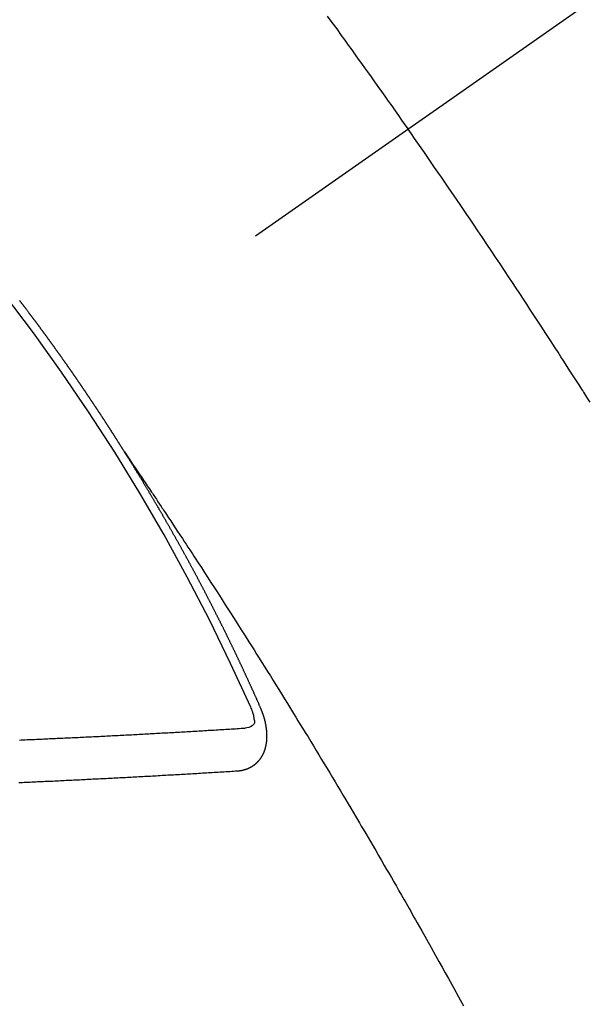
# Model space of a CAD drawing. Extents: x 28111 to 54233, y -21830 to -13430.
# Drawn here: x 44896 to 44904, y -15263 to -15247 of the extents above; entities that cross this region are included whole.
import ezdxf

# ---------------------------------------------------------------- set-up
doc = ezdxf.new("R2010")
doc.units = 0
doc.header["$LTSCALE"] = 50
doc.header["$MEASUREMENT"] = 0
doc.linetypes.add('CENTER2', pattern=[1.125, 0.75, -0.125, 0.125, -0.125])
doc.linetypes.add('HIDDEN', pattern=[0.375, 0.25, -0.125])
doc.layers.get('0').update_dxf_attribs({"linetype": 'CONTINUOUS'})
for name, color, linetype in [('150-機器', 8, 'CONTINUOUS'), ('160-文字', 254, 'CONTINUOUS'), ('166-寸法B', 11, 'CONTINUOUS')]:
    doc.layers.add(name, color=color, linetype=linetype)
doc.styles.add('KH001', font='txt')
doc.dimstyles.new('KH1xx030', dxfattribs={"dimscale": 30, "dimtxt": 2, "dimasz": 0.6, "dimexe": 0.3, "dimexo": 1.2, "dimgap": 0.5, "dimtad": 3, "dimdec": 1, "dimdsep": 46, "dimlunit": 6, "dimtxsty": 'KH001', "dimblk": 'DOT', "dimcen": 1, "dimdle": 1, "dimclrd": 256, "dimclre": 256, "dimclrt": 256, "dimadec": 0, "dimazin": 0, "dimtfac": 1, "dimtdec": 1, "dimtix": 1, "dimtmove": 2, "dimatfit": 3, "dimldrblk": 'CLOSEDBLANK', "dimfxl": 1, "dimtolj": 1, "dimtzin": 0, "dimlwd": -1, "dimlwe": -1, "dimarcsym": 0})

# ---------------------------------------------------------------- blocks, each defined once
blk = doc.blocks.new('_Dot')
at = {"color": 0, "linetype": 'ByBlock', "lineweight": -2}
blk.add_line((-0.5, 0), (-1, 0), dxfattribs=at)
at = {"color": 0, "linetype": 'ByBlock', "const_width": 0.5}
blk.add_lwpolyline([(-0.25, 0, 1), (0.25, 0, 1)], format="xyb", close=True, dxfattribs=at)
blk = doc.blocks.new('*D112')
at = {"layer": '166-寸法B', "transparency": 16777216}
for p, q in [((44928.283, -14780.058), (44784.139, -14780.058)), ((44793.139, -14798.058), (44793.139, -15287.058)), ((44945.883, -15305.058), (44784.139, -15305.058))]:
    blk.add_line(p, q, dxfattribs=at)
at = {"layer": '166-寸法B', "transparency": 16777216, "xscale": 18, "yscale": 18, "zscale": 18}
for p, rotation in [((44793.139, -14780.058), 90), ((44793.139, -15305.058), 270)]:
    blk.add_blockref('_Dot', p, dxfattribs=dict(at, rotation=rotation))
at = {"layer": '166-寸法B', "transparency": 16777216, "insert": (44744.541, -14913.842), "char_height": 60, "attachment_point": 5, "rotation": 90, "style": 'KH001'}
blk.add_mtext('\\A1;525', dxfattribs=at)
blk = doc.blocks.new('_ClosedBlank')
at = {"color": 0, "linetype": 'ByBlock', "lineweight": -2}
for p, q in [((-1, 0.16667), (0, 0)), ((-1, 0.16667), (-1, -0.16667)), ((0, 0), (-1, -0.16667))]:
    blk.add_line(p, q, dxfattribs=at)

msp = doc.modelspace()

# ---------------------------------------------------------------- linework, layer by layer
at = {"layer": '150-機器', "color": 13, "linetype": 'CENTER2'}
msp.add_line((45114.276, -15099.866), (44870.258, -15270.729), dxfattribs=at)
at = {"layer": '150-機器', "color": 13, "linetype": 'HIDDEN'}
for points in [[(44900.379, -15246.966), (44900.453, -15247.067), (44900.527, -15247.168), (44900.6, -15247.27), (44900.655, -15247.346), (44900.71, -15247.422), (44900.765, -15247.498), (44900.819, -15247.574), (44900.868, -15247.641), (44900.917, -15247.709), (44900.965, -15247.777), (44901.014, -15247.844), (44901.068, -15247.921), (44901.123, -15247.998), (44901.177, -15248.074), (44901.232, -15248.151), (44901.286, -15248.227), (44901.34, -15248.304), (44901.394, -15248.38), (44901.448, -15248.457), (44901.499, -15248.529), (44901.55, -15248.602), (44901.601, -15248.674), (44901.652, -15248.747)], [(44904.517, -15253.042), (44904.467, -15252.963), (44904.417, -15252.884), (44904.412, -15252.876), (44904.406, -15252.867), (44904.401, -15252.858), (44904.395, -15252.85), (44904.334, -15252.753), (44904.272, -15252.657), (44904.21, -15252.561), (44904.148, -15252.465), (44904.103, -15252.395), (44904.058, -15252.325), (44904.013, -15252.256), (44903.968, -15252.186), (44903.895, -15252.072), (44903.821, -15251.959), (44903.747, -15251.846), (44903.673, -15251.733), (44903.622, -15251.654), (44903.57, -15251.576), (44903.519, -15251.497), (44903.468, -15251.419), (44903.41, -15251.332), (44903.353, -15251.245), (44903.296, -15251.158), (44903.238, -15251.072), (44903.169, -15250.968), (44903.099, -15250.864), (44903.03, -15250.76), (44902.96, -15250.656), (44902.891, -15250.552), (44902.821, -15250.448), (44902.751, -15250.344), (44902.681, -15250.241), (44902.628, -15250.163), (44902.575, -15250.086), (44902.522, -15250.008), (44902.47, -15249.931), (44902.423, -15249.862), (44902.376, -15249.793), (44902.329, -15249.724), (44902.282, -15249.656), (44902.229, -15249.578), (44902.175, -15249.501), (44902.122, -15249.423), (44902.069, -15249.346), (44902.015, -15249.269), (44901.962, -15249.192), (44901.909, -15249.114), (44901.855, -15249.037), (44901.804, -15248.965), (44901.754, -15248.892), (44901.703, -15248.82), (44901.652, -15248.747)], [(44897.189, -15253.828), (44897.185, -15253.822), (44897.181, -15253.816), (44897.179, -15253.811), (44897.175, -15253.805), (44897.171, -15253.799), (44897.167, -15253.793), (44897.164, -15253.788), (44897.16, -15253.782), (44897.157, -15253.776), (44897.153, -15253.771), (44897.149, -15253.765), (44897.146, -15253.759), (44897.143, -15253.754), (44897.139, -15253.749), (44897.136, -15253.742), (44897.132, -15253.737), (44897.128, -15253.732), (44897.125, -15253.725), (44897.121, -15253.72), (44897.117, -15253.715), (44897.114, -15253.708), (44897.11, -15253.703), (44897.107, -15253.698), (44897.104, -15253.692), (44897.1, -15253.686), (44897.096, -15253.681), (44897.093, -15253.675), (44897.089, -15253.669), (44897.086, -15253.664), (44897.082, -15253.658), (44897.078, -15253.652), (44897.075, -15253.647), (44897.072, -15253.641), (44897.068, -15253.635), (44897.064, -15253.629), (44897.061, -15253.624), (44897.057, -15253.618), (44897.053, -15253.612), (44897.05, -15253.608), (44897.047, -15253.601), (44897.043, -15253.596), (44897.039, -15253.591), (44897.036, -15253.584), (44897.032, -15253.579), (44897.028, -15253.573), (44897.024, -15253.568), (44897.021, -15253.562), (44897.017, -15253.556), (44897.014, -15253.551), (44897.011, -15253.545), (44897.007, -15253.539), (44897.003, -15253.534), (44896.999, -15253.528), (44896.996, -15253.522), (44896.993, -15253.517), (44896.989, -15253.512), (44896.985, -15253.505), (44896.981, -15253.5), (44896.978, -15253.495), (44896.974, -15253.489), (44896.971, -15253.483), (44896.967, -15253.478), (44896.963, -15253.472), (44896.959, -15253.466), (44896.957, -15253.461), (44896.953, -15253.455), (44896.949, -15253.449), (44896.945, -15253.444), (44896.942, -15253.438), (44896.938, -15253.432), (44896.934, -15253.427), (44896.931, -15253.422), (44896.927, -15253.416), (44896.923, -15253.41), (44896.919, -15253.404), (44896.916, -15253.399), (44896.913, -15253.393), (44896.909, -15253.387), (44896.905, -15253.382), (44896.901, -15253.377), (44896.898, -15253.37), (44896.895, -15253.365), (44896.891, -15253.36), (44896.887, -15253.354), (44896.884, -15253.348), (44896.88, -15253.343), (44896.876, -15253.337), (44896.872, -15253.331), (44896.869, -15253.326), (44896.866, -15253.32), (44896.862, -15253.314), (44896.858, -15253.31), (44896.854, -15253.304), (44896.851, -15253.298), (44896.847, -15253.292), (44896.843, -15253.287), (44896.839, -15253.281), (44896.835, -15253.275), (44896.833, -15253.27), (44896.829, -15253.264), (44896.825, -15253.259), (44896.821, -15253.253), (44896.817, -15253.248), (44896.814, -15253.242), (44896.81, -15253.236), (44896.807, -15253.231), (44896.803, -15253.225), (44896.799, -15253.22), (44896.796, -15253.214), (44896.792, -15253.208), (44896.788, -15253.203), (44896.784, -15253.197), (44896.781, -15253.192), (44896.778, -15253.186), (44896.773, -15253.18), (44896.77, -15253.175), (44896.766, -15253.169), (44896.762, -15253.164), (44896.758, -15253.158), (44896.755, -15253.152), (44896.751, -15253.147), (44896.747, -15253.141), (44896.744, -15253.136), (44896.74, -15253.13), (44896.737, -15253.124), (44896.733, -15253.118), (44896.729, -15253.114), (44896.725, -15253.108), (44896.721, -15253.102), (44896.718, -15253.097), (44896.715, -15253.091), (44896.711, -15253.085), (44896.707, -15253.08), (44896.703, -15253.075), (44896.699, -15253.069), (44896.695, -15253.063), (44896.692, -15253.058), (44896.689, -15253.052), (44896.685, -15253.046), (44896.681, -15253.041), (44896.677, -15253.036), (44896.673, -15253.03), (44896.669, -15253.024), (44896.667, -15253.019), (44896.663, -15253.013), (44896.659, -15253.007), (44896.655, -15253.002), (44896.651, -15252.997), (44896.647, -15252.991), (44896.643, -15252.985), (44896.64, -15252.98), (44896.637, -15252.974), (44896.633, -15252.968), (44896.629, -15252.963), (44896.625, -15252.958), (44896.621, -15252.952), (44896.617, -15252.946), (44896.614, -15252.941), (44896.61, -15252.936), (44896.606, -15252.929), (44896.603, -15252.924), (44896.599, -15252.919), (44896.595, -15252.913), (44896.591, -15252.907), (44896.588, -15252.902), (44896.584, -15252.897), (44896.58, -15252.891), (44896.576, -15252.886), (44896.573, -15252.88), (44896.569, -15252.874), (44896.565, -15252.868), (44896.562, -15252.863), (44896.558, -15252.858), (44896.553, -15252.852), (44896.55, -15252.847), (44896.546, -15252.841), (44896.542, -15252.836), (44896.539, -15252.831), (44896.535, -15252.824), (44896.531, -15252.819), (44896.527, -15252.813), (44896.524, -15252.808), (44896.52, -15252.802), (44896.516, -15252.797), (44896.513, -15252.792), (44896.509, -15252.786), (44896.505, -15252.78), (44896.501, -15252.775), (44896.497, -15252.77), (44896.493, -15252.764), (44896.49, -15252.758), (44896.486, -15252.753), (44896.482, -15252.747), (44896.478, -15252.741), (44896.474, -15252.736), (44896.471, -15252.731), (44896.467, -15252.725), (44896.463, -15252.719), (44896.46, -15252.714), (44896.456, -15252.709), (44896.452, -15252.703), (44896.448, -15252.697), (44896.444, -15252.692), (44896.44, -15252.687), (44896.436, -15252.681), (44896.433, -15252.676), (44896.429, -15252.67), (44896.426, -15252.664), (44896.422, -15252.658), (44896.418, -15252.653), (44896.414, -15252.648), (44896.41, -15252.642), (44896.407, -15252.637), (44896.403, -15252.631), (44896.399, -15252.626), (44896.395, -15252.62), (44896.391, -15252.615), (44896.387, -15252.609), (44896.383, -15252.603), (44896.379, -15252.598), (44896.376, -15252.593), (44896.372, -15252.587), (44896.368, -15252.581), (44896.364, -15252.577), (44896.36, -15252.571), (44896.356, -15252.565), (44896.352, -15252.559), (44896.349, -15252.554), (44896.345, -15252.549), (44896.341, -15252.543), (44896.337, -15252.538), (44896.333, -15252.532), (44896.329, -15252.527), (44896.325, -15252.521), (44896.322, -15252.516), (44896.318, -15252.51), (44896.314, -15252.505), (44896.311, -15252.5), (44896.307, -15252.494), (44896.303, -15252.488), (44896.299, -15252.483), (44896.295, -15252.478), (44896.291, -15252.472), (44896.287, -15252.466), (44896.284, -15252.461), (44896.28, -15252.456), (44896.276, -15252.45), (44896.272, -15252.444), (44896.268, -15252.439), (44896.264, -15252.434), (44896.26, -15252.428), (44896.257, -15252.423), (44896.253, -15252.417), (44896.249, -15252.411), (44896.245, -15252.406), (44896.241, -15252.401), (44896.237, -15252.395), (44896.233, -15252.389), (44896.23, -15252.385), (44896.226, -15252.379), (44896.222, -15252.373), (44896.218, -15252.367), (44896.214, -15252.362), (44896.21, -15252.357), (44896.206, -15252.351), (44896.203, -15252.346), (44896.199, -15252.34), (44896.195, -15252.335), (44896.191, -15252.329), (44896.188, -15252.324), (44896.184, -15252.318), (44896.179, -15252.313), (44896.175, -15252.308), (44896.171, -15252.303), (44896.167, -15252.297), (44896.163, -15252.291), (44896.16, -15252.286), (44896.156, -15252.281), (44896.152, -15252.275), (44896.148, -15252.27), (44896.144, -15252.264), (44896.14, -15252.258), (44896.136, -15252.253), (44896.133, -15252.248), (44896.129, -15252.242), (44896.125, -15252.236), (44896.122, -15252.232), (44896.118, -15252.226), (44896.113, -15252.221), (44896.109, -15252.215), (44896.105, -15252.21), (44896.101, -15252.204), (44896.097, -15252.199), (44896.094, -15252.194), (44896.09, -15252.188), (44896.086, -15252.182), (44896.082, -15252.177), (44896.078, -15252.172), (44896.074, -15252.166), (44896.07, -15252.16), (44896.066, -15252.156), (44896.062, -15252.15), (44896.058, -15252.144), (44896.054, -15252.139), (44896.051, -15252.134), (44896.047, -15252.128), (44896.043, -15252.122), (44896.039, -15252.117), (44896.035, -15252.112), (44896.031, -15252.106), (44896.026, -15252.101), (44896.023, -15252.096), (44896.019, -15252.09), (44896.015, -15252.085), (44896.012, -15252.08), (44896.008, -15252.074), (44896.004, -15252.068), (44895.999, -15252.062), (44895.996, -15252.058), (44895.991, -15252.052), (44895.987, -15252.047), (44895.984, -15252.042), (44895.98, -15252.036), (44895.976, -15252.03), (44895.972, -15252.025), (44895.968, -15252.02), (44895.964, -15252.014), (44895.96, -15252.009), (44895.956, -15252.004), (44895.952, -15251.998), (44895.948, -15251.993), (44895.945, -15251.988), (44895.941, -15251.982), (44895.937, -15251.976), (44895.932, -15251.971), (44895.928, -15251.966), (44895.924, -15251.96), (44895.92, -15251.955), (44895.917, -15251.95), (44895.913, -15251.944), (44895.909, -15251.938), (44895.904, -15251.933), (44895.901, -15251.928), (44895.897, -15251.923), (44895.893, -15251.917), (44895.889, -15251.912), (44895.885, -15251.906), (44895.881, -15251.901), (44895.876, -15251.895), (44895.873, -15251.89), (44895.869, -15251.885), (44895.865, -15251.879), (44895.862, -15251.874), (44895.858, -15251.868), (44895.853, -15251.863), (44895.849, -15251.858), (44895.845, -15251.853), (44895.841, -15251.847), (44895.837, -15251.841), (44895.833, -15251.837), (44895.829, -15251.831), (44895.825, -15251.825), (44895.822, -15251.821), (44895.818, -15251.815), (44895.814, -15251.809), (44895.809, -15251.804), (44895.805, -15251.799), (44895.801, -15251.793), (44895.797, -15251.788), (44895.794, -15251.783), (44895.789, -15251.778), (44895.785, -15251.772), (44895.781, -15251.766), (44895.778, -15251.761), (44895.774, -15251.756), (44895.769, -15251.75), (44895.765, -15251.745), (44895.761, -15251.74), (44895.757, -15251.734), (44895.753, -15251.728), (44895.749, -15251.724), (44895.745, -15251.718), (44895.741, -15251.713), (44895.738, -15251.708), (44895.734, -15251.702), (44895.729, -15251.697), (44895.725, -15251.692), (44895.721, -15251.686), (44895.717, -15251.68), (44895.713, -15251.675), (44895.709, -15251.67), (44895.705, -15251.665), (44895.701, -15251.659), (44895.698, -15251.654), (44895.693, -15251.649), (44895.689, -15251.643), (44895.685, -15251.638), (44895.681, -15251.633), (44895.677, -15251.627), (44895.673, -15251.622), (44895.669, -15251.617), (44895.665, -15251.611), (44895.66, -15251.606), (44895.657, -15251.601), (44895.653, -15251.595), (44895.649, -15251.59), (44895.644, -15251.584), (44895.641, -15251.58), (44895.637, -15251.574), (44895.633, -15251.568), (44895.628, -15251.564), (44895.624, -15251.558), (44895.62, -15251.552), (44895.617, -15251.547), (44895.612, -15251.542), (44895.608, -15251.537), (44895.604, -15251.531), (44895.601, -15251.526), (44895.596, -15251.521), (44895.592, -15251.515), (44895.588, -15251.51), (44895.584, -15251.504), (44895.58, -15251.499), (44895.576, -15251.494), (44895.572, -15251.489), (44895.567, -15251.484), (44895.564, -15251.479), (44895.56, -15251.473), (44895.556, -15251.467), (44895.551, -15251.462), (44895.548, -15251.457), (44895.544, -15251.451), (44895.539, -15251.446), (44895.535, -15251.441)], [(44897.185, -15253.822), (44897.228, -15253.886), (44897.272, -15253.951), (44897.315, -15254.015), (44897.358, -15254.079), (44897.388, -15254.123), (44897.417, -15254.167), (44897.447, -15254.211), (44897.476, -15254.255), (44897.493, -15254.28), (44897.51, -15254.305), (44897.527, -15254.331), (44897.544, -15254.356), (44897.561, -15254.381), (44897.578, -15254.406), (44897.595, -15254.431), (44897.612, -15254.456), (44897.625, -15254.475), (44897.637, -15254.493), (44897.65, -15254.512), (44897.662, -15254.531), (44897.688, -15254.569), (44897.713, -15254.607), (44897.738, -15254.645), (44897.764, -15254.683), (44897.776, -15254.702), (44897.789, -15254.721), (44897.802, -15254.74), (44897.814, -15254.759), (44897.831, -15254.784), (44897.848, -15254.809), (44897.864, -15254.834), (44897.881, -15254.859), (44897.898, -15254.885), (44897.914, -15254.91), (44897.931, -15254.936), (44897.948, -15254.961), (44897.985, -15255.018), (44898.023, -15255.075), (44898.06, -15255.131), (44898.098, -15255.188), (44898.127, -15255.232), (44898.156, -15255.277), (44898.185, -15255.321), (44898.214, -15255.365), (44898.235, -15255.398), (44898.256, -15255.43), (44898.278, -15255.463), (44898.299, -15255.495), (44898.348, -15255.57), (44898.397, -15255.645), (44898.446, -15255.72), (44898.494, -15255.796), (44898.548, -15255.878), (44898.601, -15255.961), (44898.654, -15256.044), (44898.707, -15256.126), (44898.756, -15256.202), (44898.805, -15256.279), (44898.854, -15256.355), (44898.903, -15256.431), (44898.964, -15256.527), (44899.025, -15256.622), (44899.086, -15256.718), (44899.146, -15256.814), (44899.186, -15256.878), (44899.227, -15256.941), (44899.267, -15257.005), (44899.307, -15257.069), (44899.351, -15257.139), (44899.395, -15257.21), (44899.439, -15257.28), (44899.483, -15257.35), (44899.527, -15257.42), (44899.57, -15257.491), (44899.614, -15257.561), (44899.658, -15257.632), (44899.705, -15257.708), (44899.753, -15257.785), (44899.8, -15257.862), (44899.847, -15257.939), (44899.883, -15257.996), (44899.918, -15258.054), (44899.954, -15258.111), (44899.989, -15258.169), (44900.032, -15258.24), (44900.076, -15258.31), (44900.119, -15258.381), (44900.161, -15258.451), (44900.204, -15258.522), (44900.247, -15258.593), (44900.29, -15258.663), (44900.332, -15258.734), (44900.375, -15258.804), (44900.417, -15258.875), (44900.46, -15258.946), (44900.502, -15259.016), (44900.545, -15259.087), (44900.587, -15259.158), (44900.629, -15259.229), (44900.671, -15259.3), (44900.71, -15259.364), (44900.748, -15259.428), (44900.786, -15259.493), (44900.824, -15259.557), (44900.854, -15259.609), (44900.885, -15259.66), (44900.915, -15259.711), (44900.946, -15259.763), (44900.984, -15259.827), (44901.021, -15259.891), (44901.059, -15259.956), (44901.097, -15260.02), (44901.142, -15260.097), (44901.187, -15260.175), (44901.232, -15260.252), (44901.277, -15260.33), (44901.314, -15260.394), (44901.352, -15260.459), (44901.389, -15260.523), (44901.426, -15260.588), (44901.467, -15260.659), (44901.507, -15260.73), (44901.548, -15260.801), (44901.589, -15260.872), (44901.614, -15260.917), (44901.64, -15260.962), (44901.666, -15261.007), (44901.692, -15261.052), (44901.717, -15261.098), (44901.743, -15261.143), (44901.769, -15261.188), (44901.794, -15261.234), (44901.867, -15261.363), (44901.94, -15261.492), (44902.013, -15261.621), (44902.085, -15261.75), (44902.136, -15261.841), (44902.186, -15261.931), (44902.236, -15262.022), (44902.287, -15262.112), (44902.365, -15262.254), (44902.443, -15262.397), (44902.522, -15262.539)], [(44899.333, -15257.861), (44899.328, -15257.851), (44899.325, -15257.843), (44899.321, -15257.834), (44899.318, -15257.826), (44899.314, -15257.818), (44899.309, -15257.809), (44899.306, -15257.8), (44899.302, -15257.792), (44899.299, -15257.783), (44899.295, -15257.775), (44899.291, -15257.766), (44899.287, -15257.757), (44899.284, -15257.749), (44899.28, -15257.74), (44899.276, -15257.732), (44899.272, -15257.723), (44899.268, -15257.715), (44899.265, -15257.706), (44899.261, -15257.698), (44899.257, -15257.688), (44899.253, -15257.68), (44899.249, -15257.672), (44899.246, -15257.663), (44899.242, -15257.655), (44899.237, -15257.646), (44899.234, -15257.638), (44899.23, -15257.629), (44899.227, -15257.621), (44899.223, -15257.611), (44899.218, -15257.603), (44899.215, -15257.595), (44899.211, -15257.586), (44899.208, -15257.578), (44899.203, -15257.569), (44899.199, -15257.561), (44899.196, -15257.552), (44899.192, -15257.544), (44899.187, -15257.535), (44899.184, -15257.526), (44899.18, -15257.518), (44899.176, -15257.51), (44899.172, -15257.501), (44899.168, -15257.492), (44899.165, -15257.484), (44899.16, -15257.476), (44899.156, -15257.467), (44899.153, -15257.458), (44899.149, -15257.45), (44899.144, -15257.441), (44899.141, -15257.432), (44899.137, -15257.424), (44899.133, -15257.416), (44899.129, -15257.407), (44899.126, -15257.398), (44899.121, -15257.39), (44899.118, -15257.382), (44899.114, -15257.372), (44899.109, -15257.364), (44899.106, -15257.356), (44899.102, -15257.347), (44899.097, -15257.339), (44899.094, -15257.33), (44899.09, -15257.322), (44899.085, -15257.313), (44899.082, -15257.304), (44899.078, -15257.296), (44899.073, -15257.287), (44899.07, -15257.279), (44899.066, -15257.27), (44899.062, -15257.262), (44899.058, -15257.253), (44899.054, -15257.244), (44899.05, -15257.237), (44899.046, -15257.227), (44899.042, -15257.219), (44899.038, -15257.211), (44899.034, -15257.201), (44899.03, -15257.194), (44899.026, -15257.185), (44899.023, -15257.177), (44899.018, -15257.168), (44899.014, -15257.159), (44899.01, -15257.151), (44899.006, -15257.142), (44899.002, -15257.134), (44898.998, -15257.126), (44898.994, -15257.116), (44898.99, -15257.108), (44898.986, -15257.1), (44898.982, -15257.091), (44898.978, -15257.083), (44898.974, -15257.074), (44898.969, -15257.065), (44898.966, -15257.057), (44898.961, -15257.049), (44898.957, -15257.04), (44898.954, -15257.031), (44898.95, -15257.023), (44898.945, -15257.014), (44898.941, -15257.006), (44898.938, -15256.998), (44898.933, -15256.989), (44898.929, -15256.98), (44898.926, -15256.972), (44898.921, -15256.963), (44898.917, -15256.955), (44898.913, -15256.947), (44898.909, -15256.937), (44898.905, -15256.929), (44898.901, -15256.921), (44898.896, -15256.912), (44898.893, -15256.904), (44898.888, -15256.895), (44898.884, -15256.886), (44898.88, -15256.878), (44898.876, -15256.869), (44898.871, -15256.861), (44898.868, -15256.853), (44898.863, -15256.844), (44898.859, -15256.836), (44898.855, -15256.828), (44898.851, -15256.818), (44898.847, -15256.81), (44898.843, -15256.801), (44898.838, -15256.793), (44898.835, -15256.785), (44898.83, -15256.776), (44898.826, -15256.767), (44898.822, -15256.759), (44898.818, -15256.75), (44898.814, -15256.742), (44898.81, -15256.733), (44898.805, -15256.725), (44898.802, -15256.716), (44898.797, -15256.708), (44898.793, -15256.699), (44898.788, -15256.691), (44898.785, -15256.682), (44898.781, -15256.674), (44898.776, -15256.665), (44898.772, -15256.657), (44898.767, -15256.648), (44898.764, -15256.64), (44898.759, -15256.632), (44898.755, -15256.622), (44898.751, -15256.614), (44898.747, -15256.605), (44898.743, -15256.597), (44898.738, -15256.589), (44898.734, -15256.58), (44898.73, -15256.572), (44898.726, -15256.563), (44898.721, -15256.555), (44898.717, -15256.547), (44898.713, -15256.538), (44898.709, -15256.53), (44898.705, -15256.52), (44898.7, -15256.512), (44898.696, -15256.504), (44898.692, -15256.495), (44898.687, -15256.487), (44898.683, -15256.478), (44898.679, -15256.47), (44898.674, -15256.461), (44898.671, -15256.453), (44898.666, -15256.445), (44898.662, -15256.436), (44898.658, -15256.428), (44898.653, -15256.419), (44898.649, -15256.41), (44898.645, -15256.402), (44898.64, -15256.394), (44898.637, -15256.385), (44898.632, -15256.376), (44898.627, -15256.369), (44898.623, -15256.359), (44898.619, -15256.351), (44898.614, -15256.343), (44898.611, -15256.334), (44898.606, -15256.325), (44898.601, -15256.317), (44898.598, -15256.309), (44898.593, -15256.3), (44898.589, -15256.292), (44898.585, -15256.283), (44898.58, -15256.275), (44898.575, -15256.266), (44898.572, -15256.258), (44898.567, -15256.249), (44898.563, -15256.241), (44898.558, -15256.232), (44898.554, -15256.224), (44898.55, -15256.216), (44898.546, -15256.207), (44898.541, -15256.199), (44898.536, -15256.19), (44898.532, -15256.182), (44898.528, -15256.173), (44898.524, -15256.165), (44898.519, -15256.156), (44898.515, -15256.148), (44898.51, -15256.139), (44898.506, -15256.131), (44898.501, -15256.122), (44898.498, -15256.114), (44898.493, -15256.105), (44898.488, -15256.097), (44898.484, -15256.089), (44898.48, -15256.08), (44898.476, -15256.072), (44898.471, -15256.063), (44898.466, -15256.055), (44898.462, -15256.046), (44898.458, -15256.038), (44898.453, -15256.029), (44898.449, -15256.021), (44898.445, -15256.012), (44898.44, -15256.004), (44898.435, -15255.995), (44898.431, -15255.987), (44898.427, -15255.978), (44898.423, -15255.97), (44898.418, -15255.961), (44898.413, -15255.953), (44898.409, -15255.945), (44898.405, -15255.936), (44898.4, -15255.927), (44898.396, -15255.919), (44898.391, -15255.911), (44898.387, -15255.903), (44898.383, -15255.894), (44898.378, -15255.886), (44898.373, -15255.877), (44898.369, -15255.869), (44898.364, -15255.86), (44898.361, -15255.852), (44898.356, -15255.843), (44898.351, -15255.835), (44898.346, -15255.826), (44898.342, -15255.818), (44898.337, -15255.81), (44898.334, -15255.801), (44898.329, -15255.792), (44898.324, -15255.784), (44898.319, -15255.776), (44898.315, -15255.768), (44898.31, -15255.759), (44898.306, -15255.75), (44898.302, -15255.742), (44898.297, -15255.733), (44898.293, -15255.725), (44898.288, -15255.716), (44898.283, -15255.708), (44898.278, -15255.7), (44898.274, -15255.692), (44898.27, -15255.682), (44898.266, -15255.675), (44898.261, -15255.666), (44898.256, -15255.658), (44898.252, -15255.649), (44898.247, -15255.641), (44898.242, -15255.632), (44898.238, -15255.625), (44898.233, -15255.616), (44898.229, -15255.607), (44898.225, -15255.599), (44898.22, -15255.59), (44898.215, -15255.582), (44898.211, -15255.573), (44898.206, -15255.565), (44898.201, -15255.557), (44898.197, -15255.549), (44898.192, -15255.54), (44898.188, -15255.532), (44898.183, -15255.523), (44898.178, -15255.514), (44898.174, -15255.506), (44898.17, -15255.497), (44898.165, -15255.489), (44898.16, -15255.481), (44898.156, -15255.473), (44898.151, -15255.464), (44898.147, -15255.456), (44898.142, -15255.447), (44898.137, -15255.438), (44898.133, -15255.431), (44898.128, -15255.422), (44898.123, -15255.414), (44898.118, -15255.405), (44898.114, -15255.397), (44898.109, -15255.388), (44898.105, -15255.381), (44898.1, -15255.372), (44898.095, -15255.363), (44898.091, -15255.355), (44898.086, -15255.346), (44898.082, -15255.338), (44898.077, -15255.33), (44898.072, -15255.322), (44898.067, -15255.313), (44898.062, -15255.304), (44898.058, -15255.296), (44898.053, -15255.288), (44898.049, -15255.28), (44898.044, -15255.271), (44898.04, -15255.263), (44898.035, -15255.254), (44898.03, -15255.246), (44898.026, -15255.238), (44898.021, -15255.229), (44898.016, -15255.221), (44898.011, -15255.212), (44898.007, -15255.204), (44898.002, -15255.196), (44897.997, -15255.187), (44897.993, -15255.179), (44897.988, -15255.17), (44897.984, -15255.162), (44897.979, -15255.153), (44897.974, -15255.145), (44897.97, -15255.137), (44897.964, -15255.129), (44897.959, -15255.121), (44897.955, -15255.112), (44897.95, -15255.103), (44897.945, -15255.095), (44897.94, -15255.087), (44897.936, -15255.079), (44897.931, -15255.07), (44897.926, -15255.061), (44897.922, -15255.053), (44897.917, -15255.044), (44897.913, -15255.037), (44897.907, -15255.028), (44897.902, -15255.02), (44897.898, -15255.012), (44897.893, -15255.003), (44897.889, -15254.995), (44897.884, -15254.986), (44897.879, -15254.978), (44897.874, -15254.97), (44897.87, -15254.961), (44897.864, -15254.954), (44897.859, -15254.945), (44897.855, -15254.936), (44897.85, -15254.928), (44897.845, -15254.919), (44897.841, -15254.911), (44897.836, -15254.903), (44897.83, -15254.895), (44897.826, -15254.887), (44897.821, -15254.878), (44897.816, -15254.869), (44897.812, -15254.861), (44897.807, -15254.852), (44897.803, -15254.845), (44897.797, -15254.836), (44897.792, -15254.828), (44897.788, -15254.82), (44897.783, -15254.811), (44897.778, -15254.803), (44897.774, -15254.794), (44897.768, -15254.786), (44897.764, -15254.778), (44897.759, -15254.769), (44897.754, -15254.761), (44897.749, -15254.753), (44897.744, -15254.745), (44897.739, -15254.737), (44897.734, -15254.728), (44897.73, -15254.719), (44897.725, -15254.711), (44897.719, -15254.703), (44897.715, -15254.694), (44897.71, -15254.686), (44897.705, -15254.678), (44897.7, -15254.67), (44897.695, -15254.662), (44897.69, -15254.653), (44897.686, -15254.645), (44897.681, -15254.636), (44897.675, -15254.628), (44897.671, -15254.62), (44897.666, -15254.611), (44897.661, -15254.603), (44897.656, -15254.595), (44897.651, -15254.587), (44897.646, -15254.578), (44897.642, -15254.57), (44897.636, -15254.562), (44897.632, -15254.554), (44897.627, -15254.545), (44897.622, -15254.536), (44897.617, -15254.529), (44897.612, -15254.52), (44897.607, -15254.511), (44897.602, -15254.504), (44897.597, -15254.495), (44897.592, -15254.487), (44897.588, -15254.479), (44897.582, -15254.471), (44897.577, -15254.462), (44897.573, -15254.454), (44897.567, -15254.446), (44897.562, -15254.437), (44897.558, -15254.429), (44897.553, -15254.42), (44897.548, -15254.413), (44897.543, -15254.404), (44897.538, -15254.395), (44897.533, -15254.388), (44897.528, -15254.379), (44897.523, -15254.371), (44897.518, -15254.363), (44897.513, -15254.355), (44897.508, -15254.346), (44897.503, -15254.338), (44897.498, -15254.33), (44897.493, -15254.321), (44897.488, -15254.314), (44897.483, -15254.305), (44897.478, -15254.296), (44897.473, -15254.289), (44897.468, -15254.28), (44897.463, -15254.271), (44897.458, -15254.264), (44897.453, -15254.255), (44897.448, -15254.247), (44897.443, -15254.239), (44897.438, -15254.23), (44897.433, -15254.222), (44897.428, -15254.214), (44897.423, -15254.206), (44897.418, -15254.197), (44897.413, -15254.189), (44897.408, -15254.181), (44897.403, -15254.173), (44897.398, -15254.165), (44897.393, -15254.156), (44897.388, -15254.148), (44897.383, -15254.14), (44897.378, -15254.132), (44897.372, -15254.123), (44897.368, -15254.115), (44897.363, -15254.107), (44897.357, -15254.099), (44897.353, -15254.091), (44897.347, -15254.082), (44897.342, -15254.074), (44897.336, -15254.066), (44897.332, -15254.058), (44897.327, -15254.049), (44897.321, -15254.041), (44897.317, -15254.033), (44897.311, -15254.025), (44897.306, -15254.016), (44897.301, -15254.009), (44897.296, -15254), (44897.291, -15253.992), (44897.286, -15253.984), (44897.281, -15253.976), (44897.276, -15253.967), (44897.271, -15253.959), (44897.266, -15253.951), (44897.261, -15253.942), (44897.256, -15253.935), (44897.251, -15253.926), (44897.245, -15253.918), (44897.24, -15253.909), (44897.235, -15253.902), (44897.23, -15253.893), (44897.224, -15253.885), (44897.22, -15253.877), (44897.214, -15253.869), (44897.209, -15253.86), (44897.204, -15253.852), (44897.199, -15253.844), (44897.194, -15253.836), (44897.189, -15253.828)], [(44898.966, -15258.843), (44898.968, -15258.843), (44898.97, -15258.842), (44898.973, -15258.842), (44898.975, -15258.842), (44898.978, -15258.842), (44898.981, -15258.841), (44898.983, -15258.841), (44898.985, -15258.841), (44898.988, -15258.841), (44898.99, -15258.841), (44898.992, -15258.84), (44898.995, -15258.84), (44898.997, -15258.839), (44899, -15258.839), (44899.002, -15258.839), (44899.005, -15258.839), (44899.007, -15258.839), (44899.01, -15258.838), (44899.012, -15258.837), (44899.014, -15258.837), (44899.016, -15258.837), (44899.019, -15258.836), (44899.021, -15258.836), (44899.024, -15258.835), (44899.027, -15258.836), (44899.029, -15258.835), (44899.031, -15258.835), (44899.033, -15258.835), (44899.036, -15258.834), (44899.039, -15258.834), (44899.041, -15258.833), (44899.043, -15258.833), (44899.045, -15258.832), (44899.047, -15258.831), (44899.05, -15258.831), (44899.052, -15258.83), (44899.054, -15258.83), (44899.056, -15258.83), (44899.059, -15258.829), (44899.062, -15258.828), (44899.063, -15258.827), (44899.065, -15258.827), (44899.068, -15258.827), (44899.071, -15258.826), (44899.073, -15258.825), (44899.075, -15258.824), (44899.077, -15258.824), (44899.079, -15258.823), (44899.082, -15258.823), (44899.084, -15258.821), (44899.086, -15258.821), (44899.088, -15258.821), (44899.091, -15258.82), (44899.093, -15258.819), (44899.095, -15258.818), (44899.097, -15258.818), (44899.1, -15258.816), (44899.102, -15258.816), (44899.103, -15258.815), (44899.106, -15258.815), (44899.109, -15258.814), (44899.11, -15258.813), (44899.112, -15258.812), (44899.114, -15258.811), (44899.117, -15258.81), (44899.119, -15258.81), (44899.121, -15258.809), (44899.123, -15258.808), (44899.126, -15258.807), (44899.128, -15258.806), (44899.129, -15258.805), (44899.132, -15258.805), (44899.134, -15258.803), (44899.136, -15258.803), (44899.138, -15258.802), (44899.14, -15258.801), (44899.143, -15258.8), (44899.144, -15258.798), (44899.146, -15258.798), (44899.148, -15258.797), (44899.151, -15258.796), (44899.153, -15258.795), (44899.154, -15258.794), (44899.157, -15258.793), (44899.159, -15258.792), (44899.161, -15258.791), (44899.163, -15258.79), (44899.165, -15258.789), (44899.167, -15258.787), (44899.169, -15258.787), (44899.171, -15258.786), (44899.172, -15258.785), (44899.175, -15258.783), (44899.177, -15258.783), (44899.179, -15258.782), (44899.18, -15258.78), (44899.183, -15258.779), (44899.185, -15258.778), (44899.187, -15258.777), (44899.188, -15258.776), (44899.191, -15258.774), (44899.192, -15258.773), (44899.194, -15258.772), (44899.196, -15258.772), (44899.199, -15258.77), (44899.2, -15258.769), (44899.202, -15258.768), (44899.204, -15258.767), (44899.206, -15258.765), (44899.208, -15258.764), (44899.209, -15258.763), (44899.212, -15258.761), (44899.213, -15258.76), (44899.215, -15258.759), (44899.217, -15258.758), (44899.219, -15258.756), (44899.221, -15258.755), (44899.222, -15258.754), (44899.224, -15258.752), (44899.226, -15258.751), (44899.228, -15258.75), (44899.23, -15258.748), (44899.231, -15258.747), (44899.234, -15258.746), (44899.235, -15258.744), (44899.237, -15258.743), (44899.239, -15258.742), (44899.241, -15258.74), (44899.242, -15258.738), (44899.244, -15258.737), (44899.245, -15258.736), (44899.248, -15258.734), (44899.25, -15258.733), (44899.251, -15258.731), (44899.252, -15258.73), (44899.255, -15258.728), (44899.256, -15258.727), (44899.258, -15258.726), (44899.259, -15258.724), (44899.261, -15258.722), (44899.263, -15258.721), (44899.265, -15258.72), (44899.266, -15258.718), (44899.268, -15258.717), (44899.27, -15258.715), (44899.271, -15258.713), (44899.273, -15258.712), (44899.275, -15258.711), (44899.276, -15258.709), (44899.278, -15258.707), (44899.279, -15258.705), (44899.281, -15258.704), (44899.283, -15258.703), (44899.284, -15258.701), (44899.286, -15258.7), (44899.287, -15258.698), (44899.289, -15258.696), (44899.29, -15258.694), (44899.292, -15258.693), (44899.293, -15258.692), (44899.295, -15258.689), (44899.297, -15258.688), (44899.298, -15258.686), (44899.3, -15258.685), (44899.301, -15258.683), (44899.303, -15258.68), (44899.304, -15258.679), (44899.305, -15258.677), (44899.307, -15258.676), (44899.309, -15258.674), (44899.31, -15258.672), (44899.311, -15258.67), (44899.313, -15258.668), (44899.314, -15258.667), (44899.316, -15258.665), (44899.317, -15258.663), (44899.319, -15258.662), (44899.32, -15258.66), (44899.321, -15258.658), (44899.323, -15258.656), (44899.324, -15258.654), (44899.325, -15258.652), (44899.327, -15258.65), (44899.328, -15258.649), (44899.329, -15258.647), (44899.331, -15258.645), (44899.332, -15258.643), (44899.334, -15258.641), (44899.335, -15258.639), (44899.336, -15258.637), (44899.338, -15258.635), (44899.339, -15258.633), (44899.34, -15258.631), (44899.342, -15258.63), (44899.343, -15258.628), (44899.344, -15258.626), (44899.346, -15258.623), (44899.347, -15258.621), (44899.348, -15258.62), (44899.349, -15258.618), (44899.35, -15258.616), (44899.351, -15258.614), (44899.352, -15258.612), (44899.354, -15258.609), (44899.355, -15258.607), (44899.356, -15258.605), (44899.357, -15258.603), (44899.358, -15258.601), (44899.359, -15258.599), (44899.36, -15258.597), (44899.361, -15258.595), (44899.363, -15258.593), (44899.364, -15258.591), (44899.365, -15258.589), (44899.366, -15258.587), (44899.367, -15258.585), (44899.368, -15258.583), (44899.369, -15258.58), (44899.37, -15258.578), (44899.371, -15258.576), (44899.372, -15258.574), (44899.374, -15258.572), (44899.375, -15258.57), (44899.376, -15258.567), (44899.377, -15258.565), (44899.378, -15258.563), (44899.379, -15258.561), (44899.379, -15258.558), (44899.38, -15258.557), (44899.381, -15258.555), (44899.382, -15258.553), (44899.383, -15258.55), (44899.384, -15258.548), (44899.385, -15258.546), (44899.385, -15258.543), (44899.387, -15258.541), (44899.388, -15258.539), (44899.389, -15258.536), (44899.39, -15258.534), (44899.39, -15258.531), (44899.392, -15258.529), (44899.393, -15258.527), (44899.393, -15258.524), (44899.394, -15258.522), (44899.395, -15258.52), (44899.396, -15258.518), (44899.396, -15258.515), (44899.397, -15258.513), (44899.398, -15258.51), (44899.399, -15258.508), (44899.399, -15258.505), (44899.4, -15258.503), (44899.401, -15258.501), (44899.402, -15258.499), (44899.402, -15258.497), (44899.403, -15258.495), (44899.403, -15258.492), (44899.404, -15258.49), (44899.405, -15258.487), (44899.405, -15258.484), (44899.406, -15258.482), (44899.407, -15258.48), (44899.407, -15258.477), (44899.408, -15258.475), (44899.409, -15258.472), (44899.409, -15258.469), (44899.41, -15258.467), (44899.411, -15258.465), (44899.411, -15258.462), (44899.412, -15258.46), (44899.412, -15258.458), (44899.413, -15258.455), (44899.413, -15258.452), (44899.414, -15258.45), (44899.415, -15258.447), (44899.415, -15258.444), (44899.416, -15258.442), (44899.417, -15258.44), (44899.416, -15258.438), (44899.417, -15258.435), (44899.417, -15258.432), (44899.418, -15258.429), (44899.418, -15258.426), (44899.419, -15258.424), (44899.42, -15258.422), (44899.419, -15258.419), (44899.42, -15258.417), (44899.42, -15258.414), (44899.421, -15258.411), (44899.421, -15258.408), (44899.422, -15258.406), (44899.422, -15258.403), (44899.422, -15258.401), (44899.423, -15258.398), (44899.423, -15258.395), (44899.424, -15258.392), (44899.423, -15258.39), (44899.424, -15258.387), (44899.424, -15258.385), (44899.425, -15258.382), (44899.424, -15258.38), (44899.425, -15258.377), (44899.425, -15258.374), (44899.426, -15258.371), (44899.426, -15258.369), (44899.426, -15258.366), (44899.426, -15258.363), (44899.427, -15258.361), (44899.427, -15258.358), (44899.427, -15258.356), (44899.428, -15258.353), (44899.427, -15258.351), (44899.427, -15258.347), (44899.428, -15258.344), (44899.428, -15258.342), (44899.428, -15258.339), (44899.428, -15258.337), (44899.429, -15258.334), (44899.428, -15258.331), (44899.428, -15258.328), (44899.429, -15258.325), (44899.429, -15258.323), (44899.429, -15258.32), (44899.429, -15258.317), (44899.429, -15258.314), (44899.429, -15258.312), (44899.43, -15258.309), (44899.429, -15258.306), (44899.429, -15258.303), (44899.429, -15258.301), (44899.429, -15258.298), (44899.429, -15258.294), (44899.429, -15258.292), (44899.43, -15258.289), (44899.429, -15258.286), (44899.429, -15258.284), (44899.43, -15258.281), (44899.429, -15258.278), (44899.429, -15258.275), (44899.429, -15258.273), (44899.429, -15258.269), (44899.428, -15258.267), (44899.429, -15258.264), (44899.429, -15258.261), (44899.429, -15258.259), (44899.428, -15258.255), (44899.428, -15258.253), (44899.429, -15258.25), (44899.428, -15258.247), (44899.428, -15258.244), (44899.427, -15258.241), (44899.428, -15258.238), (44899.427, -15258.235), (44899.427, -15258.233), (44899.426, -15258.23), (44899.427, -15258.227), (44899.426, -15258.224), (44899.427, -15258.221), (44899.426, -15258.218), (44899.425, -15258.216), (44899.425, -15258.212), (44899.425, -15258.21), (44899.425, -15258.206), (44899.425, -15258.204), (44899.424, -15258.201), (44899.424, -15258.198), (44899.424, -15258.195), (44899.423, -15258.192), (44899.423, -15258.189), (44899.423, -15258.186), (44899.422, -15258.184), (44899.422, -15258.18), (44899.422, -15258.178), (44899.421, -15258.175), (44899.421, -15258.171), (44899.421, -15258.169), (44899.42, -15258.166), (44899.42, -15258.162), (44899.419, -15258.16), (44899.418, -15258.157), (44899.418, -15258.154), (44899.418, -15258.151), (44899.417, -15258.148), (44899.417, -15258.145), (44899.417, -15258.143), (44899.416, -15258.14), (44899.416, -15258.136), (44899.415, -15258.134), (44899.415, -15258.131), (44899.414, -15258.128), (44899.414, -15258.124), (44899.413, -15258.122), (44899.412, -15258.119), (44899.412, -15258.115), (44899.411, -15258.112), (44899.411, -15258.11), (44899.41, -15258.107), (44899.409, -15258.104), (44899.409, -15258.1), (44899.408, -15258.097), (44899.408, -15258.095), (44899.407, -15258.092), (44899.407, -15258.089), (44899.406, -15258.086), (44899.405, -15258.083), (44899.405, -15258.08), (44899.404, -15258.077), (44899.403, -15258.074), (44899.403, -15258.071), (44899.402, -15258.068), (44899.401, -15258.065), (44899.4, -15258.062), (44899.4, -15258.059), (44899.399, -15258.056), (44899.398, -15258.053), (44899.398, -15258.05), (44899.397, -15258.047), (44899.396, -15258.044), (44899.395, -15258.041), (44899.394, -15258.038), (44899.394, -15258.035), (44899.393, -15258.032), (44899.392, -15258.029), (44899.391, -15258.026), (44899.39, -15258.023), (44899.39, -15258.02), (44899.389, -15258.017), (44899.388, -15258.014), (44899.387, -15258.011), (44899.386, -15258.008), (44899.385, -15258.005), (44899.385, -15258.002), (44899.384, -15257.999), (44899.383, -15257.996), (44899.382, -15257.993), (44899.381, -15257.99), (44899.38, -15257.987), (44899.379, -15257.984), (44899.378, -15257.981), (44899.377, -15257.978), (44899.376, -15257.975), (44899.375, -15257.972), (44899.374, -15257.969), (44899.373, -15257.966), (44899.373, -15257.963), (44899.371, -15257.959), (44899.37, -15257.956), (44899.369, -15257.953), (44899.368, -15257.951), (44899.367, -15257.948), (44899.366, -15257.945), (44899.365, -15257.942), (44899.364, -15257.938), (44899.363, -15257.935), (44899.361, -15257.933), (44899.36, -15257.929), (44899.359, -15257.926), (44899.358, -15257.923), (44899.357, -15257.92), (44899.355, -15257.918), (44899.355, -15257.915), (44899.354, -15257.912), (44899.352, -15257.908), (44899.35, -15257.905), (44899.35, -15257.902), (44899.349, -15257.899), (44899.348, -15257.896), (44899.346, -15257.894), (44899.345, -15257.89), (44899.344, -15257.887), (44899.343, -15257.884), (44899.341, -15257.881), (44899.34, -15257.878), (44899.339, -15257.875), (44899.338, -15257.872), (44899.336, -15257.869), (44899.335, -15257.866), (44899.334, -15257.863), (44899.333, -15257.861)], [(44899.17, -15257.835), (44899.178, -15257.854), (44899.185, -15257.874), (44899.193, -15257.894), (44899.2, -15257.915), (44899.204, -15257.927), (44899.208, -15257.94), (44899.212, -15257.953), (44899.215, -15257.966), (44899.219, -15257.985), (44899.222, -15258.003), (44899.225, -15258.023), (44899.228, -15258.042), (44899.231, -15258.055), (44899.233, -15258.067), (44899.233, -15258.079), (44899.232, -15258.091), (44899.227, -15258.104), (44899.218, -15258.115), (44899.208, -15258.126), (44899.196, -15258.135), (44899.17, -15258.149), (44899.143, -15258.159), (44899.114, -15258.165), (44899.085, -15258.169)], [(44895.533, -15258.358), (44895.562, -15258.357), (44895.592, -15258.355), (44895.622, -15258.354), (44895.652, -15258.352), (44895.681, -15258.351), (44895.711, -15258.35), (44895.74, -15258.349), (44895.77, -15258.347), (44895.8, -15258.346), (44895.83, -15258.344), (44895.86, -15258.343), (44895.889, -15258.342), (44895.919, -15258.341), (44895.949, -15258.339), (44895.979, -15258.338), (44896.008, -15258.336), (44896.038, -15258.335), (44896.068, -15258.333), (44896.098, -15258.332), (44896.127, -15258.331), (44896.158, -15258.329), (44896.187, -15258.328), (44896.217, -15258.327), (44896.246, -15258.325), (44896.277, -15258.324), (44896.306, -15258.322), (44896.336, -15258.321), (44896.366, -15258.319), (44896.396, -15258.318), (44896.426, -15258.316), (44896.457, -15258.316), (44896.486, -15258.315), (44896.517, -15258.313), (44896.546, -15258.312), (44896.576, -15258.31), (44896.606, -15258.309), (44896.636, -15258.307), (44896.666, -15258.306), (44896.696, -15258.304), (44896.726, -15258.303), (44896.756, -15258.301), (44896.786, -15258.3), (44896.816, -15258.298), (44896.846, -15258.297), (44896.876, -15258.295), (44896.906, -15258.294), (44896.935, -15258.292), (44896.966, -15258.29), (44896.995, -15258.289), (44897.026, -15258.287), (44897.056, -15258.286), (44897.086, -15258.284), (44897.116, -15258.283), (44897.146, -15258.281), (44897.176, -15258.28), (44897.207, -15258.278), (44897.236, -15258.277), (44897.267, -15258.275), (44897.296, -15258.274), (44897.327, -15258.272), (44897.357, -15258.27), (44897.387, -15258.269), (44897.417, -15258.267), (44897.447, -15258.265), (44897.477, -15258.264), (44897.507, -15258.262), (44897.538, -15258.26), (44897.568, -15258.258), (44897.598, -15258.257), (44897.628, -15258.255), (44897.658, -15258.254), (44897.689, -15258.252), (44897.718, -15258.251), (44897.749, -15258.249), (44897.779, -15258.247), (44897.81, -15258.245), (44897.84, -15258.243), (44897.87, -15258.242), (44897.9, -15258.24), (44897.93, -15258.239), (44897.961, -15258.237), (44897.991, -15258.235), (44898.022, -15258.233), (44898.051, -15258.232), (44898.082, -15258.23), (44898.112, -15258.228), (44898.142, -15258.227), (44898.173, -15258.225), (44898.203, -15258.223), (44898.233, -15258.221), (44898.264, -15258.219), (44898.294, -15258.218), (44898.325, -15258.216), (44898.355, -15258.214), (44898.385, -15258.213), (44898.415, -15258.211), (44898.445, -15258.209), (44898.476, -15258.207), (44898.506, -15258.205), (44898.537, -15258.204), (44898.567, -15258.202), (44898.597, -15258.2), (44898.628, -15258.198), (44898.659, -15258.196), (44898.689, -15258.194), (44898.72, -15258.192), (44898.75, -15258.19), (44898.781, -15258.189), (44898.811, -15258.187), (44898.841, -15258.185), (44898.872, -15258.183), (44898.902, -15258.181), (44898.932, -15258.179), (44898.962, -15258.177), (44898.994, -15258.175), (44899.024, -15258.173), (44899.054, -15258.171), (44899.085, -15258.169)], [(44895.521, -15259.026), (44895.55, -15259.025), (44895.58, -15259.024), (44895.609, -15259.022), (44895.64, -15259.021), (44895.67, -15259.02), (44895.7, -15259.019), (44895.73, -15259.017), (44895.76, -15259.016), (44895.789, -15259.015), (44895.819, -15259.013), (44895.849, -15259.012), (44895.879, -15259.01), (44895.909, -15259.009), (44895.939, -15259.007), (44895.968, -15259.006), (44895.999, -15259.004), (44896.029, -15259.004), (44896.058, -15259.003), (44896.089, -15259.001), (44896.118, -15259), (44896.149, -15258.998), (44896.178, -15258.997), (44896.208, -15258.995), (44896.238, -15258.994), (44896.268, -15258.992), (44896.298, -15258.991), (44896.328, -15258.989), (44896.358, -15258.988), (44896.388, -15258.986), (44896.419, -15258.985), (44896.448, -15258.984), (44896.479, -15258.982), (44896.508, -15258.981), (44896.539, -15258.979), (44896.568, -15258.978), (44896.599, -15258.976), (44896.628, -15258.975), (44896.659, -15258.973), (44896.689, -15258.971), (44896.719, -15258.97), (44896.749, -15258.968), (44896.779, -15258.967), (44896.809, -15258.965), (44896.839, -15258.964), (44896.869, -15258.963), (44896.9, -15258.961), (44896.93, -15258.96), (44896.96, -15258.958), (44896.99, -15258.956), (44897.021, -15258.955), (44897.05, -15258.953), (44897.081, -15258.952), (44897.111, -15258.95), (44897.141, -15258.949), (44897.171, -15258.947), (44897.201, -15258.945), (44897.232, -15258.943), (44897.261, -15258.942), (44897.292, -15258.94), (44897.322, -15258.938), (44897.353, -15258.937), (44897.383, -15258.936), (44897.413, -15258.934), (44897.443, -15258.933), (44897.474, -15258.931), (44897.504, -15258.929), (44897.535, -15258.927), (44897.564, -15258.926), (44897.595, -15258.924), (44897.625, -15258.922), (44897.655, -15258.921), (44897.686, -15258.919), (44897.716, -15258.917), (44897.747, -15258.915), (44897.777, -15258.913), (44897.807, -15258.912), (44897.837, -15258.91), (44897.867, -15258.908), (44897.898, -15258.907), (44897.928, -15258.905), (44897.959, -15258.904), (44897.99, -15258.902), (44898.02, -15258.9), (44898.05, -15258.898), (44898.081, -15258.897), (44898.111, -15258.895), (44898.141, -15258.893), (44898.172, -15258.891), (44898.202, -15258.889), (44898.233, -15258.888), (44898.263, -15258.886), (44898.293, -15258.884), (44898.324, -15258.882), (44898.354, -15258.88), (44898.385, -15258.878), (44898.416, -15258.876), (44898.446, -15258.874), (44898.477, -15258.873), (44898.507, -15258.871), (44898.537, -15258.869), (44898.568, -15258.867), (44898.598, -15258.865), (44898.629, -15258.863), (44898.66, -15258.861), (44898.691, -15258.86), (44898.721, -15258.859), (44898.752, -15258.857), (44898.782, -15258.855), (44898.813, -15258.853), (44898.844, -15258.851), (44898.874, -15258.849), (44898.904, -15258.847), (44898.936, -15258.845), (44898.966, -15258.843)]]:
    msp.add_lwpolyline(points, dxfattribs=at)
msp.add_arc((44870.563, -15270.515), 31.291, 23.8896, 46.1105, dxfattribs=at)

# ---------------------------------------------------------------- dimensions: what is measured, and where the dimension line sits
at = {"layer": '166-寸法B'}
dim = msp.add_linear_dim(base=(44793.139, -15305.058), p1=(44964.283, -14780.058), p2=(44981.883, -15305.058), angle=90, dimstyle='KH1xx030', dxfattribs=at)
dim.commit()
dim.dimension.update_dxf_attribs({"geometry": '*D112', "text_midpoint": (44744.541, -14913.842), "dimtype": 128})

# ---------------------------------------------------------------- leaders
at = {"layer": '160-文字', "annotation_type": 0, "has_hookline": 1, "hookline_direction": 0}
for points, text_width in [([(44284.178, -15072.436), (44695.161, -16955.572), (44713.161, -16955.572)], 1240.203), ([(44560.231, -15079.197), (44959.505, -16701.902), (44977.505, -16701.902)], 1630.051)]:
    msp.add_leader(points, dimstyle='KH1xx030', override={"dimgap": 0.5, "dimtad": 1}, dxfattribs=dict(at, text_width=text_width))

doc.saveas('drawing.dxf')
